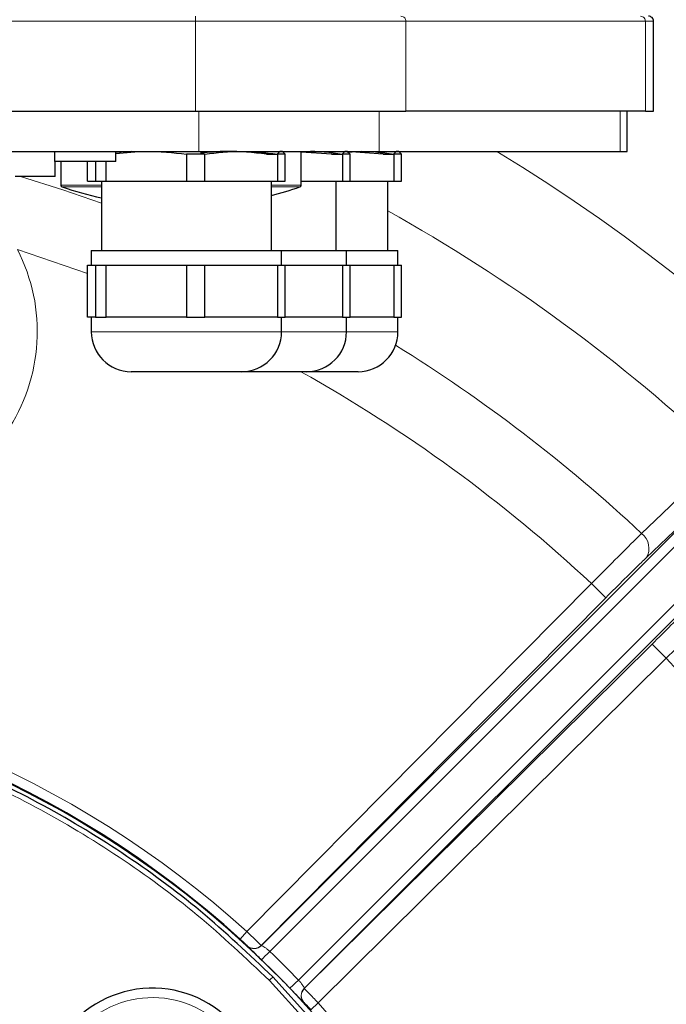
# Model space of a CAD drawing. Units: millimetres. Extents: x 247 to 4859, y 675 to 3078.
# Drawn here: x 541 to 606, y 2849 to 2947 of the extents above; entities that cross this region are included whole.
import ezdxf

# ---------------------------------------------------------------- set-up
doc = ezdxf.new("R2010")
doc.units = ezdxf.units.MM

msp = doc.modelspace()

# ---------------------------------------------------------------- linework, layer by layer
at = {"color": 7, "linetype": 'Continuous', "lineweight": 18}
for p, q in [((428.736, 2947.145), (558.916, 2947.145)), ((558.916, 2938.145), (558.916, 2947.145)), ((579.907, 2938.145), (579.907, 2947.145)), ((603.819, 2947.145), (603.819, 2938.145)), ((559.245, 2938.145), (559.245, 2934.145)), ((577.238, 2934.145), (577.238, 2938.145)), ((601.293, 2938.145), (601.293, 2934.145)), ((545.466, 2930.787), (549.516, 2930.787)), ((549.516, 2930.598), (545.601, 2930.598)), ((566.481, 2930.787), (569.466, 2930.787)), ((569.331, 2930.598), (566.481, 2930.598)), ((548.141, 2921.95), (541.126, 2924.342)), ((567.499, 2916.135), (548.499, 2916.135)), ((573.982, 2916.135), (567.499, 2916.135)), ((579.12, 2916.135), (573.982, 2916.135)), ((615.637, 2903.58), (566.318, 2854.261)), ((569.183, 2851.396), (618.502, 2900.715)), ((611.242, 2900.599), (603.895, 2893.554)), ((564.028, 2856.234), (598.447, 2890.981)), ((598.447, 2890.981), (599.868, 2889.574)), ((604.496, 2884.946), (605.903, 2883.525)), ((605.903, 2883.525), (571.156, 2849.106)), ((563.357, 2855.493), (564.028, 2856.234)), ((564.08, 2854.794), (564.076, 2854.812)), ((569.8, 2847.472), (566.279, 2851.357)), ((569.734, 2849.154), (569.716, 2849.158)), ((570.415, 2848.435), (571.156, 2849.106))]:
    msp.add_line(p, q, dxfattribs=at)
at = {"color": 7, "linetype": 'Continuous', "lineweight": 25}
for p, q in [((604.635, 2938.145), (604.635, 2947.145)), ((428.736, 2938.145), (558.916, 2938.145)), ((558.916, 2938.145), (579.907, 2938.145)), ((603.819, 2938.145), (579.907, 2938.145)), ((601.991, 2934.145), (601.991, 2938.145)), ((603.819, 2938.145), (604.635, 2938.145)), ((462.157, 2934.145), (559.245, 2934.145)), ((544.843, 2934.145), (544.843, 2933.145)), ((550.943, 2933.145), (550.943, 2934.145)), ((552.557, 2934.141), (550.943, 2934.024)), ((559.245, 2934.145), (577.238, 2934.145)), ((569.466, 2930.787), (569.466, 2934.145)), ((572.491, 2933.878), (569.466, 2934.077)), ((577.63, 2933.878), (573.979, 2934.119)), ((577.238, 2934.145), (601.293, 2934.145)), ((601.293, 2934.145), (601.991, 2934.145)), ((550.943, 2933.145), (544.843, 2933.145)), ((544.893, 2931.645), (544.893, 2933.145)), ((545.466, 2933.145), (545.466, 2930.787)), ((548.141, 2931.175), (548.141, 2933.145)), ((548.932, 2933.145), (548.932, 2931.175)), ((549.989, 2931.175), (549.989, 2933.145)), ((559.846, 2933.878), (558.017, 2933.878)), ((558.017, 2933.878), (558.017, 2931.175)), ((559.846, 2931.175), (559.846, 2933.878)), ((566.008, 2933.878), (567.065, 2933.878)), ((567.856, 2933.878), (567.083, 2933.878)), ((567.083, 2933.878), (567.083, 2931.175)), ((567.856, 2931.175), (567.856, 2933.878)), ((572.491, 2933.878), (573.548, 2933.878)), ((574.339, 2933.878), (573.566, 2933.878)), ((573.566, 2933.878), (573.566, 2931.175)), ((574.339, 2931.175), (574.339, 2933.878)), ((577.63, 2933.878), (578.686, 2933.878)), ((579.477, 2933.878), (578.705, 2933.878)), ((578.705, 2933.878), (578.705, 2931.175)), ((579.477, 2931.175), (579.477, 2933.878)), ((544.893, 2931.645), (540.893, 2931.645)), ((548.141, 2931.175), (548.932, 2931.175)), ((548.932, 2931.175), (549.989, 2931.175)), ((549.516, 2931.175), (549.516, 2924.245)), ((549.989, 2931.175), (558.017, 2931.175)), ((558.017, 2931.175), (559.846, 2931.175)), ((559.846, 2931.175), (567.083, 2931.175)), ((566.481, 2924.245), (566.481, 2931.175)), ((567.083, 2931.175), (567.856, 2931.175)), ((569.466, 2931.175), (573.566, 2931.175)), ((572.964, 2924.245), (572.964, 2931.175)), ((573.566, 2931.175), (574.339, 2931.175)), ((574.339, 2931.175), (578.705, 2931.175)), ((578.102, 2924.245), (578.102, 2931.175)), ((578.705, 2931.175), (579.477, 2931.175)), ((548.499, 2924.245), (548.499, 2922.775)), ((548.499, 2924.245), (554.003, 2924.245)), ((554.003, 2924.245), (567.499, 2924.245)), ((567.499, 2922.775), (567.499, 2924.245)), ((567.499, 2924.245), (573.982, 2924.245)), ((573.982, 2922.775), (573.982, 2924.245)), ((573.982, 2924.245), (579.12, 2924.245)), ((579.12, 2922.775), (579.12, 2924.245)), ((548.141, 2917.605), (548.141, 2922.775)), ((548.141, 2922.775), (548.537, 2922.775)), ((548.537, 2922.775), (548.932, 2922.775)), ((548.932, 2922.775), (548.932, 2917.605)), ((548.932, 2922.775), (549.989, 2922.775)), ((549.989, 2917.605), (549.989, 2922.775)), ((549.989, 2922.775), (554.003, 2922.775)), ((554.003, 2922.775), (558.017, 2922.775)), ((558.017, 2922.775), (558.017, 2917.605)), ((558.017, 2922.775), (559.846, 2922.775)), ((559.846, 2917.605), (559.846, 2922.775)), ((559.846, 2922.775), (563.465, 2922.775)), ((563.465, 2922.775), (567.083, 2922.775)), ((567.083, 2922.775), (567.083, 2917.605)), ((567.083, 2922.775), (567.856, 2922.775)), ((567.856, 2917.605), (567.856, 2922.775)), ((567.856, 2922.775), (569.948, 2922.775)), ((569.948, 2922.775), (573.566, 2922.775)), ((573.566, 2922.775), (573.566, 2917.605)), ((573.566, 2922.775), (574.339, 2922.775)), ((574.339, 2917.605), (574.339, 2922.775)), ((574.339, 2922.775), (575.086, 2922.775)), ((575.086, 2922.775), (578.705, 2922.775)), ((578.705, 2922.775), (578.705, 2917.605)), ((578.705, 2922.775), (579.477, 2922.775)), ((579.477, 2917.605), (579.477, 2922.775)), ((548.537, 2917.605), (548.141, 2917.605)), ((548.499, 2917.605), (548.499, 2916.135)), ((548.932, 2917.605), (548.537, 2917.605)), ((548.932, 2917.605), (549.989, 2917.605)), ((554.003, 2917.605), (549.989, 2917.605)), ((558.017, 2917.605), (554.003, 2917.605)), ((558.017, 2917.605), (559.846, 2917.605)), ((563.465, 2917.605), (559.846, 2917.605)), ((567.083, 2917.605), (563.465, 2917.605)), ((567.083, 2917.605), (567.856, 2917.605)), ((567.499, 2916.135), (567.499, 2917.605)), ((569.948, 2917.605), (567.856, 2917.605)), ((573.566, 2917.605), (569.948, 2917.605)), ((573.566, 2917.605), (574.339, 2917.605)), ((573.982, 2916.135), (573.982, 2917.605)), ((575.086, 2917.605), (574.339, 2917.605)), ((578.705, 2917.605), (575.086, 2917.605)), ((578.705, 2917.605), (579.477, 2917.605)), ((579.12, 2916.135), (579.12, 2917.605)), ((563.508, 2912.145), (552.489, 2912.145)), ((569.991, 2912.145), (563.508, 2912.145)), ((575.129, 2912.145), (569.991, 2912.145)), ((565.469, 2854.825), (611.242, 2900.599)), ((615.521, 2896.32), (569.747, 2850.547)), ((599.868, 2889.574), (565.465, 2854.843)), ((569.765, 2850.543), (604.496, 2884.946)), ((570.596, 2847.337), (566.633, 2851.711))]:
    msp.add_line(p, q, dxfattribs=at)
at = {"color": 7, "linetype": 'Continuous', "lineweight": 18, "flags": 128}
for points in [[(541.433, 2931.645), (545.662, 2930.309), (549.516, 2928.975)], [(603.44, 2895.994), (605.484, 2897.952), (610.791, 2903.036)]]:
    msp.add_lwpolyline(points, dxfattribs=at)
at = {"color": 7, "linetype": 'Continuous', "lineweight": 18}
for radius in [79, 78]:
    msp.add_circle((496.275, 2781.353), radius, dxfattribs=at)
for centre, radius, start, end in [((496.275, 2781.353), 178.713, 233.96216, 58.75454), ((496.275, 2781.353), 168.107, 46.68124, 60.87254), ((525.275, 2916.153), 17.841, 202.28586, 27.32133), ((496.275, 2781.353), 156.929, 46.93033, 58.23747), ((496.275, 2781.353), 149.858, 47.01606, 60.78209), ((602.333, 2894.525), 1.84, 328.12908, 52.98082), ((496.275, 2781.353), 149.858, 2.01606, 42.98394), ((496.275, 2781.353), 100.983, 47.86097, 87.13903), ((496.275, 2781.353), 77.257, 264.93257, 174.93257), ((564.754, 2855.548), 1, 227.32774, 315.2479), ((564.758, 2855.53), 1, 227.31913, 315.24789), ((502.963, 2914.677), 87.544, 315.58766, 316.3604), ((629.599, 2788.041), 87.544, 133.6396, 134.41234), ((570.452, 2849.836), 1, 134.75211, 222.68087), ((570.47, 2849.832), 1, 134.7521, 222.67226), ((554.612, 2839.69), 9.95, 51.48299, 152.92362), ((496.275, 2781.353), 100.983, 23.80911, 42.13903)]:
    msp.add_arc(centre, radius, start, end, dxfattribs=at)
at = {"color": 7, "linetype": 'Continuous', "lineweight": 25}
for centre, radius, start, end in [((545.666, 2930.787), 0.2, 180, 251.04828), ((557.466, 2965.151), 36.533, 251.04828, 257.43171), ((557.466, 2965.151), 36.533, 284.2852, 288.95172), ((569.266, 2930.787), 0.2, 288.95172, 0), ((552.489, 2916.135), 3.99, 180, 270), ((563.508, 2916.135), 3.99, 270, 0), ((569.991, 2916.135), 3.99, 270, 0), ((575.129, 2916.135), 3.99, 270, 0), ((496.275, 2781.353), 99.913, 41.12932, 314.12517), ((496.275, 2781.353), 99.983, 47.86097, 87.13903), ((496.275, 2781.353), 80, 264.93257, 174.93257), ((496.275, 2781.353), 77.5, 264.93257, 174.93257), ((554.612, 2839.69), 10.9, 45.58127, 151.20173)]:
    msp.add_arc(centre, radius, start, end, dxfattribs=at)
at = {"color": 7, "linetype": 'Continuous', "lineweight": 18}
for centre, major_axis, ratio, start_param, end_param in [((409.211, 2867.597), (129.506, -128.285), 0.735277, 0.852229, 0.852343), ((496.173, 2781.251), (71.591, 71.591), 0.999995, 6.263175, 6.303196), ((582.519, 2694.289), (-128.285, 129.506), 0.735277, 5.430843, 5.430956)]:
    msp.add_ellipse(centre, major_axis=major_axis, ratio=ratio, start_param=start_param, end_param=end_param, dxfattribs=at)
for points in [[(558.916, 2947.145), (558.916, 2947.21), (558.916, 2947.341), (558.916, 2947.507), (558.916, 2947.622), (558.916, 2947.637), (558.916, 2947.645)], [(579.907, 2947.145), (579.793, 2947.145), (579.565, 2947.145), (578.25, 2947.145), (576.274, 2947.145), (573.64, 2947.145), (570.466, 2947.145), (566.862, 2947.145), (562.964, 2947.145), (560.265, 2947.145), (558.916, 2947.145)], [(579.907, 2947.145), (580.261, 2947.145), (580.97, 2947.145), (583.409, 2947.145), (586.847, 2947.145), (591.4, 2947.145), (596.94, 2947.145), (601.526, 2947.145), (603.819, 2947.145)], [(566.279, 2851.357), (566.341, 2851.419), (566.465, 2851.543), (566.577, 2851.655), (566.633, 2851.711)]]:
    msp.add_open_spline(points, degree=3, dxfattribs=at)
for points, knots in [([(579.408, 2947.645), (579.481, 2947.635), (579.628, 2947.616), (579.792, 2947.483), (579.89, 2947.318), (579.902, 2947.202), (579.907, 2947.145)], [0, 0, 0, 0, 0.2796575, 0.5592027, 0.7796733, 1, 1, 1, 1]), ([(603.338, 2947.645), (603.409, 2947.635), (603.55, 2947.616), (603.708, 2947.483), (603.802, 2947.318), (603.813, 2947.202), (603.819, 2947.145)], [0, 0, 0, 0, 0.279657, 0.559203, 0.779673, 1, 1, 1, 1]), ([(603.819, 2947.145), (604.237, 2947.145), (604.742, 2947.145), (604.572, 2947.145), (604.542, 2947.145)], [0, 0, 0, 0, 0.82734, 1, 1, 1, 1]), ([(598.447, 2890.981), (599.235, 2891.783), (600.81, 2893.385), (602.472, 2895.042), (603.248, 2895.805), (603.44, 2895.994)], [0, 0, 0, 0, 0.429481, 0.858933, 1, 1, 1, 1]), ([(603.895, 2893.554), (603.74, 2893.404), (603.112, 2892.8), (601.771, 2891.485), (600.502, 2890.211), (599.868, 2889.574)], [0, 0, 0, 0, 0.141071, 0.570532, 1, 1, 1, 1]), ([(604.496, 2884.946), (605.133, 2885.58), (606.407, 2886.849), (607.722, 2888.19), (608.326, 2888.818), (608.476, 2888.973)], [0, 0, 0, 0, 0.429468, 0.858929, 1, 1, 1, 1]), ([(610.916, 2888.518), (610.727, 2888.326), (609.964, 2887.55), (608.307, 2885.888), (606.705, 2884.313), (605.903, 2883.525)], [0, 0, 0, 0, 0.141067, 0.570519, 1, 1, 1, 1]), ([(566.279, 2851.357), (563.923, 2853.583), (559.211, 2858.035), (551.357, 2863.793), (543.021, 2868.806), (534.221, 2872.964), (525.06, 2876.243), (515.62, 2878.607), (505.995, 2880.035), (496.275, 2880.513), (486.556, 2880.035), (476.93, 2878.607), (467.491, 2876.243), (458.329, 2872.965), (449.532, 2868.804), (441.186, 2863.801), (433.369, 2858.004), (426.159, 2851.47), (419.624, 2844.259), (413.828, 2836.443), (408.825, 2828.097), (404.664, 2819.3), (401.386, 2810.138), (399.022, 2800.698), (397.594, 2791.073), (397.116, 2781.353), (397.594, 2771.634), (399.022, 2762.008), (401.386, 2752.569), (404.664, 2743.407), (408.825, 2734.61), (413.828, 2726.264), (419.624, 2718.447), (426.159, 2711.237), (433.369, 2704.702), (441.186, 2698.906), (449.532, 2693.903), (458.329, 2689.742), (467.491, 2686.464), (476.93, 2684.1), (486.556, 2682.672), (496.275, 2682.194), (505.995, 2682.672), (515.62, 2684.1), (525.06, 2686.464), (534.221, 2689.743), (543.022, 2693.899), (551.352, 2698.92), (558.583, 2704.178), (562.724, 2708.068), (564.502, 2709.74)], [0, 0, 0, 0, 0.020941, 0.041882, 0.062823, 0.083764, 0.104705, 0.125646, 0.146587, 0.167528, 0.188469, 0.20941, 0.230351, 0.251292, 0.272233, 0.293174, 0.314115, 0.335056, 0.355997, 0.376938, 0.397879, 0.41882, 0.439761, 0.460702, 0.481643, 0.502584, 0.523525, 0.544466, 0.565407, 0.586348, 0.607289, 0.62823, 0.649171, 0.670112, 0.691053, 0.711994, 0.732935, 0.753876, 0.774817, 0.795758, 0.816699, 0.83764, 0.858581, 0.879522, 0.900463, 0.921404, 0.942345, 0.963286, 0.984227, 1, 1, 1, 1]), ([(564.076, 2854.812), (564.073, 2854.817), (564.064, 2854.829), (563.983, 2854.91), (563.822, 2855.065), (563.605, 2855.267), (563.439, 2855.418), (563.357, 2855.493)], [0, 0, 0, 0, 0.127696, 0.346519, 0.564843, 0.782651, 1, 1, 1, 1]), ([(564.028, 2856.234), (564.191, 2856.079), (564.517, 2855.769), (564.949, 2855.354), (565.274, 2855.039), (565.438, 2854.875), (565.458, 2854.852), (565.465, 2854.843)], [0, 0, 0, 0, 0.2182706, 0.4366209, 0.6548324, 0.8729095, 1, 1, 1, 1]), ([(564.296, 2854.57), (564.222, 2854.643), (564.103, 2854.762), (564.086, 2854.785), (564.08, 2854.794)], [0, 0, 0, 0, 0.6181686, 1, 1, 1, 1]), ([(565.469, 2854.825), (565.48, 2854.829), (565.511, 2854.837), (565.63, 2854.787), (565.827, 2854.664), (566.066, 2854.485), (566.234, 2854.335), (566.318, 2854.261)], [0, 0, 0, 0, 0.136842, 0.359983, 0.577616, 0.790084, 1, 1, 1, 1]), ([(568.334, 2850.575), (567.87, 2851.054), (566.938, 2852.014), (565.979, 2852.945), (565.497, 2853.412)], [0, 0, 0, 0, 0.498561, 1, 1, 1, 1]), ([(569.183, 2851.396), (569.223, 2851.352), (569.339, 2851.223), (569.513, 2851.006), (569.665, 2850.784), (569.754, 2850.614), (569.75, 2850.569), (569.747, 2850.547)], [0, 0, 0, 0, 0.111882, 0.327306, 0.548924, 0.774031, 1, 1, 1, 1]), ([(569.716, 2849.158), (569.694, 2849.176), (569.65, 2849.212), (569.394, 2849.473), (569.03, 2849.851), (568.652, 2850.244), (568.415, 2850.491), (568.334, 2850.575)], [0, 0, 0, 0, 0.223527, 0.446586, 0.668138, 0.886055, 1, 1, 1, 1]), ([(569.765, 2850.543), (569.786, 2850.524), (569.827, 2850.486), (570.079, 2850.23), (570.44, 2849.858), (570.821, 2849.459), (571.066, 2849.201), (571.156, 2849.106)], [0, 0, 0, 0, 0.218086, 0.436182, 0.65421, 0.872235, 1, 1, 1, 1]), ([(570.415, 2848.435), (570.371, 2848.483), (570.253, 2848.613), (570.067, 2848.814), (569.891, 2849.001), (569.766, 2849.128), (569.745, 2849.146), (569.734, 2849.154)], [0, 0, 0, 0, 0.127209, 0.344484, 0.562333, 0.78093, 1, 1, 1, 1])]:
    msp.add_open_spline(points, degree=3, knots=knots, dxfattribs=at)
at = {"color": 7, "linetype": 'Continuous', "lineweight": 25}
for points, knots in [([(604.635, 2947.145), (604.627, 2947.21), (604.612, 2947.341), (604.491, 2947.506), (604.319, 2947.622), (604.18, 2947.637), (604.111, 2947.645)], [0, 0, 0, 0, 0.251229, 0.50192, 0.751612, 1, 1, 1, 1]), ([(550.943, 2933.941), (551.954, 2934.036), (554.312, 2934.257), (556.67, 2934.016), (558.017, 2933.878)], [0, 0, 0, 0, 0.428747, 1, 1, 1, 1]), ([(566.008, 2933.878), (564.679, 2934.018), (562.479, 2934.25), (560.279, 2934.05), (559.408, 2933.971)], [0, 0, 0, 0, 0.604076, 1, 1, 1, 1]), ([(559.846, 2933.878), (561.044, 2934.009), (563.457, 2934.272), (565.869, 2934.01), (567.083, 2933.878)], [0, 0, 0, 0, 0.496656, 1, 1, 1, 1]), ([(567.856, 2933.878), (567.725, 2934.009), (567.461, 2934.272), (567.198, 2934.01), (567.065, 2933.878)], [0, 0, 0, 0, 0.496656, 1, 1, 1, 1]), ([(569.466, 2934.107), (569.619, 2934.12), (570.985, 2934.231), (572.352, 2934.044), (573.566, 2933.878)], [0, 0, 0, 0, 0.111549, 1, 1, 1, 1]), ([(574.339, 2933.878), (574.208, 2934.009), (573.944, 2934.272), (573.681, 2934.01), (573.548, 2933.878)], [0, 0, 0, 0, 0.496656, 1, 1, 1, 1]), ([(574.056, 2934.067), (574.391, 2934.097), (575.941, 2934.234), (577.49, 2934.035), (578.705, 2933.878)], [0, 0, 0, 0, 0.216352, 1, 1, 1, 1]), ([(579.477, 2933.878), (579.346, 2934.009), (579.083, 2934.272), (578.819, 2934.01), (578.686, 2933.878)], [0, 0, 0, 0, 0.496656, 1, 1, 1, 1]), ([(566.633, 2851.711), (564.265, 2853.948), (559.529, 2858.422), (551.635, 2864.21), (543.257, 2869.248), (534.413, 2873.427), (525.205, 2876.722), (515.718, 2879.098), (506.044, 2880.533), (496.275, 2881.013), (486.507, 2880.533), (476.833, 2879.098), (467.346, 2876.722), (458.137, 2873.427), (449.296, 2869.246), (440.907, 2864.218), (433.052, 2858.392), (425.805, 2851.824), (419.237, 2844.577), (413.411, 2836.721), (408.383, 2828.333), (404.202, 2819.492), (400.907, 2810.283), (398.53, 2800.796), (397.095, 2791.122), (396.615, 2781.353), (397.095, 2771.585), (398.53, 2761.911), (400.907, 2752.424), (404.202, 2743.215), (408.383, 2734.374), (413.411, 2725.985), (419.237, 2718.13), (425.805, 2710.883), (433.052, 2704.315), (440.907, 2698.489), (449.296, 2693.461), (458.137, 2689.28), (467.346, 2685.985), (476.833, 2683.608), (486.507, 2682.173), (496.275, 2681.693), (506.044, 2682.173), (515.718, 2683.608), (525.205, 2685.985), (534.413, 2689.281), (543.258, 2693.458), (551.631, 2698.502), (559.039, 2703.899), (563.329, 2707.935), (565.246, 2709.74)], [0, 0, 0, 0, 0.0209168, 0.0418337, 0.0627505, 0.0836674, 0.1045842, 0.125501, 0.1464179, 0.1673347, 0.1882516, 0.2091684, 0.2300853, 0.2510021, 0.2719189, 0.2928358, 0.3137526, 0.3346695, 0.3555863, 0.3765031, 0.39742, 0.4183368, 0.4392537, 0.4601705, 0.4810873, 0.5020042, 0.522921, 0.5438379, 0.5647547, 0.5856716, 0.6065884, 0.6275052, 0.6484221, 0.6693389, 0.6902558, 0.7111726, 0.7320894, 0.7530063, 0.7739231, 0.79484, 0.8157568, 0.8366736, 0.8575905, 0.8785073, 0.8994242, 0.920341, 0.9412579, 0.9621747, 0.9830915, 1, 1, 1, 1]), ([(565.497, 2853.412), (565.337, 2853.566), (565.017, 2853.873), (564.607, 2854.267), (564.357, 2854.508), (564.297, 2854.569), (564.296, 2854.57)], [0, 0, 0, 0, 0.330741, 0.662052, 0.997705, 1, 1, 1, 1])]:
    msp.add_open_spline(points, degree=3, knots=knots, dxfattribs=at)

doc.saveas('drawing.dxf')
